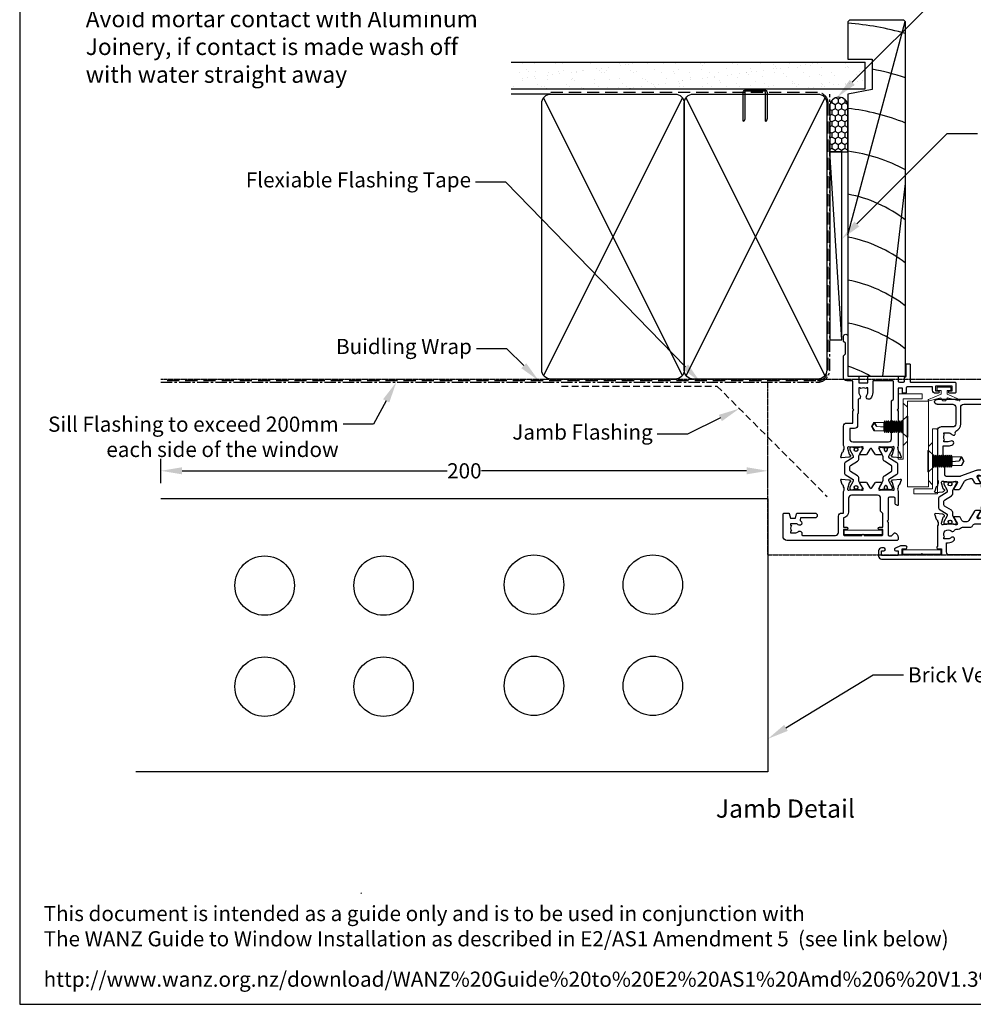
# Model space of a CAD drawing. Units: millimetres. Extents: x 0 to 5796, y -13 to 595.
# Drawn here: x 0 to 314, y 0 to 325 of the extents above; entities that cross this region are included whole.
import ezdxf
from ezdxf import colors
from ezdxf.entities.mleader import LeaderData, LeaderLine
from ezdxf.enums import TextEntityAlignment as Align
from ezdxf.math import Vec2, Vec3

# ---------------------------------------------------------------- set-up
doc = ezdxf.new("R2010")
doc.units = ezdxf.units.MM
doc.header["$MEASUREMENT"] = 0
for name, pattern in [('CENTER', [2, 1.25, -0.25, 0.25, -0.25]), ('DASHED', [0.75, 0.5, -0.25]), ('DASHED2', [0.375, 0.25, -0.125])]:
    doc.linetypes.add(name, pattern=pattern)
for name, color, linetype in [('OMEGA Defpoints', 7, 'Continuous'), ('OMEGA Framing', 2, 'Continuous'), ('OMEGA SECTION', 3, 'Continuous'), ('OMEGA Text', 7, 'Continuous'), ('OMEGA Text @ 1', 7, 'Continuous')]:
    doc.layers.add(name, color=color, linetype=linetype)
doc.layers.add('OMEGA Hardware', color=4, linetype='Continuous', lineweight=20)
doc.styles.add('Arial-Bold', font='arialbd.ttf')
doc.styles.add('arialobs', font='ARIALUNI.TTF', dxfattribs={"height": 5})
doc.dimstyles.new('Installation Ange', dxfattribs={"dimtxt": 6, "dimasz": 7, "dimexe": 4, "dimexo": 5, "dimgap": 0.09, "dimtad": 0, "dimdec": 0, "dimzin": 0, "dimdsep": 46, "dimtxsty": 'arialobs', "dimcen": 0.09, "dimclrd": 7, "dimclrt": 7, "dimadec": 0, "dimazin": 0, "dimtfac": 1, "dimtdec": 0, "dimtofl": 0, "dimtmove": 0, "dimatfit": 3, "dimfxl": 0, "dimtolj": 1, "dimtzin": 0, "dimarcsym": 0})

# ---------------------------------------------------------------- blocks, each defined once
blk = doc.blocks.new('A$C738818A3')
at = {"color": 4}
for p, q in [((-45.8, 46.4), (45.8, 0.6)), ((45.8, 46.4), (-45.8, 0.6))]:
    blk.add_line(p, q, dxfattribs=at)
blk.add_lwpolyline([(44, 47, -0.414214), (47, 44), (47, 3, -0.414214), (44, 0), (-44, 0, -0.414214), (-47, 3), (-47, 44, -0.414214), (-44, 47)], format="xyb", close=True)
blk = doc.blocks.new('50315A')
for p, q in [((20.19, 36.45), (20.19, 38.1)), ((20.59, 38.5), (29.29, 38.5)), ((22.49, 37.3), (20.99, 37.3)), ((20.99, 37.3), (20.99, 36.45)), ((22.49, 31.8), (22.49, 37.3)), ((23.79, 36.6), (23.79, 31.9)), ((25.19, 37), (24.19, 37)), ((25.19, 35.9), (25.19, 37)), ((28.19, 37), (26.19, 37)), ((26.19, 37), (26.19, 35.9)), ((28.19, 31), (28.19, 37)), ((29.69, 38.1), (29.69, -0.2)), ((20.19, 31.6), (20.19, 32.65)), ((20.99, 32.65), (20.99, 31.8)), ((20.99, 31.8), (22.49, 31.8)), ((22.49, 30.6), (21.19, 30.6)), ((28.19, 24.5), (28.19, 30)), ((18.19, 19.5), (22.28, 23.59)), ((23.27, 24), (25.19, 24)), ((25.19, 24), (25.19, 25.1)), ((26.19, 25.1), (26.19, 24)), ((26.19, 24), (27.69, 24)), ((1.2, 17.81), (0.99, 20.17)), ((1.39, 20.48), (2.8, 19.97)), ((3.29, 19.5), (3.54, 19.5)), ((5.04, 19.5), (9.89, 19.5)), ((9.89, 19.5), (10.29, 19.1)), ((10.29, 19.1), (10.69, 19.5)), ((10.69, 19.5), (18.19, 19.5)), ((1.65, 17.26), (1.29, 17.62)), ((2.03, 17.52), (1.98, 17.35)), ((4.16, 18.19), (2.17, 17.66)), ((4.39, 18.2), (4.24, 18.2)), ((4.49, 14.17), (4.49, 17.15)), ((1.99, 12.44), (1.99, 13.96)), ((2.29, 14.13), (4.09, 13.06)), ((3.46, 11.33), (2.19, 12.1)), ((3.1, 9.41), (3.63, 10.85)), ((0, 5.54), (0, 7.06)), ((0.19, 7.4), (2.68, 8.89)), ((2.09, 6.44), (0.3, 5.37)), ((2.5, 2.35), (2.5, 5.33)), ((20.59, 5), (20.59, 1)), ((27.09, 6), (21.59, 6)), ((28.09, -0.2), (28.09, 5)), ((-1, -0.67), (-0.79, 1.69)), ((-0.71, 1.88), (-0.34, 2.24)), ((-0.01, 2.15), (0.04, 1.98)), ((0.18, 1.84), (2.17, 1.31)), ((1.55, 0), (1.3, 0)), ((2.25, 1.3), (2.4, 1.3)), ((8.59, 0), (3.05, 0)), ((9.19, 0.6), (8.59, 0)), ((9.79, 0), (9.19, 0.6)), ((0.81, -0.47), (-0.6, -0.98)), ((19.59, 0), (9.79, 0))]:
    blk.add_line(p, q)
blk.add_lwpolyline([(18.05, 2.27), (18.24, 2), (18.69, 2), (18.69, 3.5, 0.23272), (18.1, 4.69, -0.847795), (18.71, 5.82, 0.390043), (19.2, 6.04, -0.298445), (21.59, 7.6), (27.09, 7.6, 0.414214), (28.09, 8.6), (28.09, 15.6), (27.29, 16.4), (27.29, 21.4, 0.414212), (26.29, 22.4), (23.35, 22.4), (19.26, 18.31, -0.198912), (18.27, 17.9), (6.7, 17.9, 0.414214), (6.3, 17.5), (6.3, 13.18, -0.087489), (6.22, 12.7), (4.32, 7.5, 0.087489), (4.3, 7.36), (4.3, 2.8, 0.414214), (4.7, 2.4), (10.79, 2.4), (11.39, 1.8), (14.39, 1.8), (14.39, 3.5, -0.142333), (14.82, 5, -1), (15.92, 4.3, 0.142333), (15.69, 3.5), (15.69, 2), (16.14, 2), (16.33, 2.27, 0.315299)], format="xyb", close=True)
for centre, radius, start, end in [((20.59, 38.1), 0.4, 90, 180), ((20.59, 36.45), 0.4, 180, 0), ((24.19, 36.6), 0.4, 90, 180), ((25.69, 35.9), 0.5, 180, 0), ((29.29, 38.1), 0.4, 360, 90), ((20.59, 32.65), 0.4, 0, 180), ((21.19, 31.6), 1, 180, 270), ((22.49, 31.9), 1.3, 270, 0), ((28.19, 30.5), 0.5, 90, 270), ((23.27, 22.6), 1.4, 89.9997, 135), ((25.69, 25.1), 0.5, 0, 180), ((27.69, 24.5), 0.5, 270, 0), ((1.29, 20.2), 0.3, 70, 185), ((2.7, 19.69), 0.3, 10.9043, 70), ((3.29, 19.8), 0.3, 190.9043, 270), ((4.29, 20.8), 1.5, 240.0736, 299.9293), ((1.5, 17.83), 0.3, 185, 225), ((1.79, 17.4), 0.2, 225, 345), ((2.22, 17.46), 0.2, 105, 165), ((4.24, 17.9), 0.3, 90, 105), ((4.39, 17.9), 0.3, 330.0727, 90), ((5.69, 17.15), 1.2, 150.0727, 180), ((2.19, 13.96), 0.2, 59, 180), ((4.29, 13.4), 0.4, 239, 28.9551), ((5.69, 14.17), 1.2, 180, 208.9551), ((2.39, 12.44), 0.4, 180, 239), ((3.25, 10.99), 0.4, 340, 59), ((0.4, 7.06), 0.4, 121, 180), ((2.3, 6.1), 0.4, 331.0449, 121), ((2.16, 9.75), 1, 301, 340), ((0.2, 5.54), 0.2, 180, 301), ((3.7, 5.33), 1.2, 151.0449, 180), ((21.59, 5), 1, 90, 180), ((27.09, 5), 1, 360, 90), ((-0.49, 1.67), 0.3, 135, 175), ((-0.2, 2.1), 0.2, 15, 135), ((0.23, 2.04), 0.2, 195, 255), ((1.3, -0.3), 0.3, 90, 169.0957), ((2.3, -1.3), 1.5, 60.0731, 119.9264), ((2.25, 1.6), 0.3, 255, 270), ((2.4, 1.6), 0.3, 270, 29.9273), ((3.7, 2.35), 1.2, 180, 209.9273), ((19.59, 1), 1, 270, 0), ((-0.7, -0.7), 0.3, 175, 290), ((0.71, -0.19), 0.3, 290, 349.0957), ((28.89, -0.2), 0.8, 180, 0)]:
    blk.add_arc(centre, radius, start, end)
blk = doc.blocks.new('50314')
for points in [[(13.2, 19.03, -0.263725), (13.01, 19.26, 0.359508), (12.71, 19.5), (12.46, 19.5, 0.267263), (10.96, 19.5), (4.19, 19.5, -0.881053), (3.4, 19.6), (3.4, 20.8), (1.8, 20.8, 0.414214), (1.4, 20.4), (1.4, 14.7, -1), (1.4, 13.9), (1.4, 7.8), (3.4, 7.8), (3.4, 8.9, -1), (4.4, 8.9), (4.4, 7.27), (3.66, 5.55, -0.810216), (2.7, 5.74), (2.7, 6.5), (1.2, 6.5), (1.2, 1), (2.7, 1), (2.7, 1.74, -1), (3.7, 1.76), (3.7, 1, -0.414214), (2.7, 0), (1, 0, -0.414214), (0, 1), (0, 52.21, -0.267949), (0.65, 53.34), (8.73, 58), (10.1, 58, -0.414222), (10.5, 57.6), (10.5, 56.5), (11.51, 56.5, -0.364027), (12.01, 56.09), (12.2, 54.98), (12.2, 54.15, -0.493214), (11.95, 53.96), (11.57, 54.06, -0.339392), (11.2, 54.54), (11.2, 55.2), (9.7, 55.2), (9.7, 49.7), (11.2, 49.7), (11.2, 50.45, -1), (12.2, 50.45), (12.2, 49.7, -0.162278), (12, 49.1), (12, 39.4, 0.414214), (12.4, 39), (12.95, 39, 0.267261), (14.45, 39), (14.7, 39, 0.359508), (15, 39.24, -0.263725), (15.19, 39.47), (16.6, 39.98, -0.548619), (17, 39.67), (16.79, 37.31, -0.176327), (16.71, 37.12), (16.34, 36.76, -0.57735), (16.01, 36.85), (15.96, 37.02, 0.267949), (15.82, 37.16), (13.83, 37.69, 0.065543), (13.76, 37.7), (13.6, 37.7, 0.576928), (13.34, 37.25, -0.13133), (13.5, 36.65), (13.5, 33.67, -0.127017), (13.35, 33.09, 0.767016), (13.91, 32.56), (15.7, 33.63, -0.583183), (16, 33.46), (16, 31.94, -0.263278), (15.81, 31.6), (12.78, 29.78, 0.263278), (12.3, 28.92), (12.3, 28.38, 0.263278), (12.78, 27.52), (13.82, 26.9, -0.263278), (14.01, 26.56), (14.01, 25.04, -0.583183), (13.71, 24.87), (11.92, 25.94, 0.767016), (11.36, 25.41, -0.127017), (11.51, 24.83), (11.51, 21.85, -0.13133), (11.35, 21.25, 0.576928), (11.61, 20.8), (11.77, 20.8, 0.065543), (11.84, 20.81), (13.83, 21.34, 0.267949), (13.97, 21.48), (14.02, 21.65, -0.57735), (14.35, 21.74), (14.72, 21.38, -0.176327), (14.8, 21.19), (15.01, 18.83, -0.548619), (14.61, 18.52)], [(2.4, 22.4), (5.4, 22.4), (5.4, 23, -0.187157), (6.13, 24.89, -1), (7.09, 24.01, 0.187157), (6.7, 23), (6.7, 21.5), (7.15, 21.5), (7.34, 21.77, 0.895696), (9.31, 24.01, -0.465557), (9.44, 25, 0.256087), (9.9, 25.84), (9.9, 26.28, -0.201513), (10.2, 26.99, 0.201513), (10.5, 27.71), (10.5, 30.15, -0.261413), (10.98, 31.01), (11.22, 31.15, 0.261413), (11.7, 32.01), (11.7, 36.69, 0.258199), (11.23, 37.54, -0.258199), (10.2, 39.4), (10.2, 47.35, 0.353997), (9.41, 48.33, -0.353997), (8.3, 49.7), (8.3, 54.4, 0.57735), (6.8, 55.27), (4.4, 53.88), (4.4, 51.4, -1), (3.4, 51.4), (3.4, 53.31), (1.4, 52.15), (1.4, 46.5, -1), (1.4, 45.5), (1.4, 39.5), (3.4, 39.5), (3.4, 40.6, -1), (4.4, 40.6), (4.4, 39.3, -0.414214), (3.4, 38.3), (1.4, 38.3), (1.4, 23.4, 0.414214)]]:
    blk.add_lwpolyline(points, format="xyb", close=True)
blk = doc.blocks.new('217100')
blk.add_lwpolyline([(2.46, -11.43, -0.131653), (2.3, -10.83), (2.3, -10.79, -0.258618), (2.39, -10.62), (5.01, -8.98, 0.258618), (5.2, -8.64), (5.2, -5.36, 0.258618), (5.01, -5.02), (2.39, -3.38, -0.258618), (2.3, -3.21), (2.3, -3.17, -0.131653), (2.46, -2.57), (3.47, -0.81, 0.131653), (3.5, -0.71), (3.5, -0.4, 0.414214), (3.1, 0), (2.5, 0), (2.5, -0.1), (2.12, -0.1, 0.414214), (1.92, -0.3), (1.92, -0.41, 0.109552), (1.94, -0.5, -1.569923), (0.86, -0.5, 0.109553), (0.87, -0.41), (0.87, -0.3, 0.414214), (0.67, -0.1), (0.3, -0.1), (0.3, 0), (-0.3, 0, 0.414214), (-0.7, -0.4), (-0.7, -0.71, 0.131653), (-0.67, -0.81), (0.34, -2.57, -0.131653), (0.5, -3.17), (0.5, -3.77, 0.258618), (0.97, -4.61), (3.21, -6.01, -0.258618), (3.4, -6.35), (3.4, -7.65, -0.258618), (3.21, -7.99), (0.97, -9.39, 0.258618), (0.5, -10.23), (0.5, -10.83, -0.131652), (0.34, -11.43), (-0.67, -13.19, 0.131652), (-0.7, -13.29), (-0.7, -13.6, 0.414214), (-0.3, -14), (0.3, -14), (0.3, -13.9), (0.67, -13.9, 0.414214), (0.87, -13.7), (0.87, -13.59, 0.109553), (0.86, -13.5, -1.569923), (1.94, -13.5, 0.109552), (1.92, -13.59), (1.92, -13.7, 0.414214), (2.12, -13.9), (2.5, -13.9), (2.5, -14), (3.1, -14, 0.414214), (3.5, -13.6), (3.5, -13.29, 0.131653), (3.47, -13.19), (2.46, -11.43)], format="xyb")
at = {"color": 4}
for centre in [(1.4, -0.75), (1.4, -13.25)]:
    blk.add_circle(centre, 0.6, dxfattribs=at)
blk = doc.blocks.new('J401012')
for name, p in [('50314', (0, 0)), ('50315A', (23.01, 19.5))]:
    blk.add_blockref(name, p)
at = {"rotation": 90}
blk.add_blockref('217100', (13.5, 33.51), dxfattribs=at)
at = {"xscale": -1, "rotation": 90}
blk.add_blockref('217100', (11.51, 24.99), dxfattribs=at)
blk = doc.blocks.new('50352')
for points in [[(2.5, 2.35, 0.13133), (2.66, 1.75, -0.576928), (2.4, 1.3), (2.25, 1.3, -0.065543), (2.17, 1.31), (0.18, 1.84, -0.267949), (0.04, 1.98), (-0.01, 2.15, 0.57735), (-0.34, 2.24), (-0.71, 1.88, 0.176327), (-0.79, 1.69), (-1, -0.67, 0.548619), (-0.6, -0.98), (0.81, -0.47, 0.263725), (1.01, -0.24, -0.359508), (1.3, 0), (1.55, 0, -0.267261), (3.05, 0), (9.5, 0, 0.414214), (10.5, 1), (10.5, 3), (14.4, 3), (14.8, 3.4), (15.2, 3), (24.2, 3, -0.414214), (24.4, 2.8), (24.4, 1, 0.414214), (25.4, 0), (32.7, 0), (33.3, 0.6), (36.8, 0.6), (37.4, 0), (39.1, 0, 1), (39.1, 1.4), (26.2, 1.4, -0.414214), (26, 1.6), (26, 4.6, 0.414214), (25.6, 5), (23.9, 5, -0.414214), (23.7, 5.2), (23.7, 7.8, -0.414214), (23.9, 8), (25.6, 8, 0.414214), (26, 8.4), (26, 17.6, 0.414214), (25.6, 18), (24.4, 18, -0.414214), (24, 18.4), (24, 19.7, -0.414214), (24.4, 20.1), (25.5, 20.1), (26, 20.6), (29.8, 20.6, 0.414214), (30, 20.8), (30, 21.7, 0.414214), (29.8, 21.9), (24.2, 21.9, -0.414214), (24, 22.1), (24, 36.6, 0.414214), (23.6, 37), (20.7, 37, 0.414214), (20.3, 36.6), (20.3, 34.95, 1), (21.1, 34.95), (21.1, 35.8), (22.6, 35.8), (22.6, 30.3), (21.1, 30.3), (21.1, 31.15, 1), (20.3, 31.15), (20.3, 30.3, 0.414214), (21.3, 29.3), (22.4, 29.3), (22.4, 21, -0.414214), (22, 20.6), (20.5, 20.6, 0.414214), (20.3, 20.4), (20.3, 19.6, 0.414214), (20.5, 19.4), (22, 19.4), (22, 18), (15.2, 18), (14.8, 17.6), (14.4, 18), (3.05, 18, -0.267273), (1.55, 18), (1.3, 18, -0.359508), (1.01, 18.24, 0.263725), (0.81, 18.47), (-0.6, 18.98, 0.548619), (-1, 18.67), (-0.79, 16.31, 0.176327), (-0.71, 16.12), (-0.34, 15.76, 0.57735), (-0.01, 15.85), (0.04, 16.02, -0.267949), (0.18, 16.16), (2.17, 16.69, -0.065543), (2.25, 16.7), (2.4, 16.7, -0.576928), (2.66, 16.25, 0.13133), (2.5, 15.65), (2.5, 12.67, 0.127017), (2.65, 12.09, -0.767016), (2.09, 11.56), (0.3, 12.63, 0.583183), (0, 12.46), (0, 10.71, 0.263278), (0.19, 10.37), (1.9, 9.34, -0.565773), (1.9, 8.66), (0.19, 7.63, 0.263278), (0, 7.29), (0, 5.54, 0.583183), (0.3, 5.37), (2.09, 6.44, -0.767016), (2.65, 5.91, 0.127017), (2.5, 5.33)], [(13.65, 4.8), (13.45, 4.6), (9.7, 4.6, 0.414214), (8.7, 3.6), (8.7, 2.2, -0.414214), (8.5, 2), (5.3, 2, -0.414214), (4.3, 3), (4.3, 14.8, -0.414214), (5.3, 15.8), (17.8, 15.8), (18.4, 16.4), (24.2, 16.4, -0.414214), (24.4, 16.2), (24.4, 9.8, -0.414214), (24.2, 9.6), (20.6, 9.6, 0.174733), (18.62, 8.89, 1), (19.64, 7.65, -0.174733), (20.6, 8), (22.1, 8), (22.1, 7.55), (21.83, 7.36, -0.315299), (21.83, 5.64), (22.1, 5.45), (22.1, 5), (20.6, 5, -0.174733), (19.64, 5.34, 0.604149), (18.34, 4.8)]]:
    blk.add_lwpolyline(points, format="xyb", close=True)
blk = doc.blocks.new('50351')
for points in [[(11.51, 37.74), (11.67, 37.27, 0.32134), (12.05, 37), (13.8, 37, -0.414214), (14.2, 36.6), (14.2, 35.1, -0.414214), (13.8, 34.7), (6.7, 34.7), (6.3, 34.3), (5.9, 34.7), (1.9, 34.7, -0.414214), (1.5, 35.1), (1.5, 35.8), (2.39, 36.69, 0.26642), (2.44, 36.88, 0.341047), (0.99, 38), (0.4, 38, 0.414214), (0, 37.6), (0, 1.3, 0.414193), (1.3, 0), (8.6, 0, 0.414234), (9, 0.4), (9, 1.87, 0.339454), (8.85, 2.07), (7.32, 2.48), (7.32, 4.14), (8.7, 4.5, 0.339454), (9, 4.89), (9, 10.5, 1), (7.4, 10.5), (7.4, 5.81), (6.81, 5.65, -0.338775), (6.36, 5.84, 1.095036), (5.14, 4.97, -0.178707), (5.5, 4), (5.5, 2.5), (5.05, 2.5), (4.86, 2.77, -0.315299), (3.14, 2.77), (2.95, 2.5), (2.5, 2.5), (2.5, 4, -0.178707), (2.86, 4.97, 0.73405), (2.1, 6.19, -0.490941), (1.6, 6.57), (1.6, 17.3, -0.414214), (2.6, 18.3), (8, 18.3, 0.414214), (9, 19.3), (9, 20), (16.15, 20, -0.267261), (17.65, 20), (17.9, 20, -0.359508), (18.19, 19.76, 0.263725), (18.39, 19.53), (19.8, 19.02, 0.548619), (20.2, 19.33), (19.99, 21.69, 0.176327), (19.91, 21.88), (19.54, 22.24, 0.57735), (19.21, 22.15), (19.16, 21.98, -0.267949), (19.02, 21.84), (17.03, 21.31, -0.065543), (16.95, 21.3), (16.8, 21.3, -0.576928), (16.54, 21.75, 0.13133), (16.7, 22.35), (16.7, 25.33, 0.127017), (16.55, 25.91, -0.767016), (17.11, 26.44), (18.9, 25.37, 0.583183), (19.2, 25.54), (19.2, 27.29, 0.263278), (19.01, 27.63), (17.3, 28.66, -0.565773), (17.3, 29.34), (19.01, 30.37, 0.263278), (19.2, 30.71), (19.2, 32.46, 0.583183), (18.9, 32.63), (17.11, 31.56, -0.767016), (16.55, 32.09, 0.127017), (16.7, 32.67), (16.7, 35.65, 0.13133), (16.54, 36.25, -0.576928), (16.8, 36.7), (16.95, 36.7, -0.065543), (17.03, 36.69), (19.02, 36.16, -0.267949), (19.16, 36.02), (19.21, 35.85, 0.57735), (19.54, 35.76), (19.91, 36.12, 0.176327), (19.99, 36.31), (20.2, 38.67, 0.548619), (19.8, 38.98), (18.39, 38.47, 0.263725), (18.19, 38.24, -0.359508), (17.9, 38), (17.7, 38, 0.123106), (17.61, 37.98, -0.258613), (16.15, 38), (11.7, 38, 0.513615)], [(9.4, 21.6, 0.370776), (7.42, 19.9), (4.4, 19.9), (4.4, 21, 1), (3.6, 21), (3.6, 19.9), (2, 19.9, -0.414214), (1.6, 20.3), (1.6, 26, 1), (1.6, 26.8), (1.6, 32.5, -0.414214), (2, 32.9), (3.6, 32.9), (3.6, 31.8, 1), (4.4, 31.8), (4.4, 32.9), (8.9, 32.9), (9.6, 32.2), (13.9, 32.2, -0.414214), (14.9, 31.2), (14.9, 22.6, -0.414214), (13.9, 21.6)]]:
    blk.add_lwpolyline(points, format="xyb", close=True)
blk = doc.blocks.new('J401000')
for name, p in [('50352', (28.2, 20)), ('50351', (0, 0))]:
    blk.add_blockref(name, p)
at = {"rotation": 90}
blk.add_blockref('217100', (16.7, 32.51), dxfattribs=at)
at = {"xscale": -1, "rotation": 90}
blk.add_blockref('217100', (16.7, 25.49), dxfattribs=at)
blk = doc.blocks.new('P1560-end profile')
for p, q in [((3.05, 30.6), (-4.85, 30.6)), ((-4.85, 30.6), (-4.85, 28.95)), ((3.05, 30.6), (3.05, 9.1)), ((-6.9, 28.2), (0, 28.2)), ((-6.9, 0), (-6.9, 28.2)), ((1.4, 28.95), (-4.85, 28.95)), ((0, 28.2), (0, 0)), ((0, 26.2), (1.4, 27.6)), ((0, 26.2), (0, 15)), ((1.4, 28.95), (1.4, 9.1)), ((-9.95, 19.1), (-9.95, -2.4)), ((-8.3, 19.1), (-9.95, 19.1)), ((-8.3, 19.1), (-8.3, -0.75)), ((-6.9, 13.2), (-8.3, 14.6)), ((-6.9, 13.2), (-6.9, 2)), ((1.4, 13.6), (0, 15)), ((3.05, 9.1), (1.4, 9.1)), ((-8.3, 0.6), (-6.9, 2)), ((0, 0), (-6.9, 0)), ((-2.05, -2.4), (-9.95, -2.4)), ((-2.05, -0.75), (-8.3, -0.75)), ((-2.05, -0.75), (-2.05, -2.4))]:
    blk.add_line(p, q)
blk = doc.blocks.new('M4x12tek')
for p, q in [((0, 3.5), (0, -3.5)), ((0.2, 3.5), (0, 3.5)), ((0.2, 3.5), (1.8, 2)), ((0.2, 3.5), (0.2, -3.5)), ((1.8, 2), (1.8, -2)), ((1.8, 2), (2, 2)), ((2, 2), (2.31, 1.4)), ((2, 2), (2, 1.85)), ((2, 1.85), (2, 1.41)), ((2, 1.41), (2.31, 0.99)), ((2, 1.41), (2, 0.77)), ((2, 0.77), (2, 0)), ((2.31, 0.54), (2, 0.77)), ((2, 0), (2, -0.77)), ((2.62, 2), (2.31, 1.4)), ((2.62, 1.41), (2.31, 0.99)), ((2.31, 1.4), (2.31, 1.29)), ((2.31, 1.29), (2.31, 0.99)), ((2.31, 0.99), (2.31, 0.54)), ((2.62, 0.77), (2.31, 0.54)), ((2.31, 0.54), (2.31, 0)), ((2.31, 0), (2.31, -0.54)), ((2.62, 2), (2.94, 1.4)), ((2.62, 2), (2.62, 1.85)), ((2.62, 1.85), (2.62, 1.41)), ((2.62, 1.41), (2.94, 0.99)), ((2.62, 1.41), (2.62, 0.77)), ((2.94, 0.54), (2.62, 0.77)), ((2.62, 0.77), (2.62, 0)), ((2.62, 0), (2.62, -0.77)), ((3.25, 2), (2.94, 1.4)), ((3.25, 1.41), (2.94, 0.99)), ((2.94, 1.4), (2.94, 1.29)), ((2.94, 1.29), (2.94, 0.99)), ((2.94, 0.99), (2.94, 0.54)), ((3.25, 0.77), (2.94, 0.54)), ((2.94, 0.54), (2.94, 0)), ((2.94, 0), (2.94, -0.54)), ((3.25, 2), (3.56, 1.4)), ((3.25, 2), (3.25, 1.85)), ((3.25, 1.85), (3.25, 1.41)), ((3.25, 1.41), (3.56, 0.99)), ((3.25, 1.41), (3.25, 0.77)), ((3.56, 0.54), (3.25, 0.77)), ((3.25, 0.77), (3.25, 0)), ((3.25, 0), (3.25, -0.77)), ((3.88, 2), (3.56, 1.4)), ((3.88, 1.41), (3.56, 0.99)), ((3.56, 1.4), (3.56, 1.29)), ((3.56, 1.29), (3.56, 0.99)), ((3.56, 0.99), (3.56, 0.54)), ((3.88, 0.77), (3.56, 0.54)), ((3.56, 0.54), (3.56, 0)), ((3.56, 0), (3.56, -0.54)), ((3.88, 2), (4.19, 1.4)), ((3.88, 2), (3.88, 1.85)), ((3.88, 1.85), (3.88, 1.41)), ((3.88, 1.41), (4.19, 0.99)), ((3.88, 1.41), (3.88, 0.77)), ((3.88, 0.77), (3.88, 0)), ((4.19, 0.54), (3.88, 0.77)), ((3.88, 0), (3.88, -0.77)), ((4.5, 2), (4.19, 1.4)), ((4.5, 1.41), (4.19, 0.99)), ((4.19, 1.4), (4.19, 1.29)), ((4.19, 1.29), (4.19, 0.99)), ((4.19, 0.99), (4.19, 0.54)), ((4.5, 0.77), (4.19, 0.54)), ((4.19, 0.54), (4.19, 0)), ((4.19, 0), (4.19, -0.54)), ((4.5, 2), (4.81, 1.4)), ((4.5, 2), (4.5, 1.85)), ((4.5, 1.85), (4.5, 1.41)), ((4.5, 1.41), (4.81, 0.99)), ((4.5, 1.41), (4.5, 0.77)), ((4.5, 0.77), (4.5, 0)), ((4.81, 0.54), (4.5, 0.77)), ((4.5, 0), (4.5, -0.77)), ((5.12, 2), (4.81, 1.4)), ((5.12, 1.41), (4.81, 0.99)), ((4.81, 1.4), (4.81, 1.29)), ((4.81, 1.29), (4.81, 0.99)), ((4.81, 0.99), (4.81, 0.54)), ((5.12, 0.77), (4.81, 0.54)), ((4.81, 0.54), (4.81, 0)), ((4.81, 0), (4.81, -0.54)), ((5.12, 2), (5.44, 1.4)), ((5.12, 2), (5.12, 1.85)), ((5.12, 1.85), (5.12, 1.41)), ((5.12, 1.41), (5.44, 0.99)), ((5.12, 1.41), (5.12, 0.77)), ((5.44, 0.54), (5.12, 0.77)), ((5.12, 0.77), (5.12, 0)), ((5.12, 0), (5.12, -0.77)), ((5.75, 2), (5.44, 1.4)), ((5.75, 1.41), (5.44, 0.99)), ((5.44, 1.4), (5.44, 1.29)), ((5.44, 1.29), (5.44, 0.99)), ((5.44, 0.99), (5.44, 0.54)), ((5.75, 0.77), (5.44, 0.54)), ((5.44, 0.54), (5.44, 0)), ((5.44, 0), (5.44, -0.54)), ((5.75, 2), (6.06, 1.4)), ((5.75, 2), (5.75, 1.85)), ((5.75, 1.85), (5.75, 1.41)), ((5.75, 1.41), (6.06, 0.99)), ((5.75, 1.41), (5.75, 0.77)), ((5.75, 0.77), (5.75, 0)), ((6.06, 0.54), (5.75, 0.77)), ((5.75, 0), (5.75, -0.77)), ((6.38, 2), (6.06, 1.4)), ((6.38, 1.41), (6.06, 0.99)), ((6.06, 1.4), (6.06, 1.29)), ((6.06, 1.29), (6.06, 0.99)), ((6.06, 0.99), (6.06, 0.54)), ((6.38, 0.77), (6.06, 0.54)), ((6.06, 0.54), (6.06, 0)), ((6.06, 0), (6.06, -0.54)), ((6.38, 2), (6.69, 1.4)), ((6.38, 2), (6.38, 1.85)), ((6.38, 1.85), (6.38, 1.41)), ((6.38, 1.41), (6.69, 0.99)), ((6.38, 1.41), (6.38, 0.77)), ((6.38, 0.77), (6.38, 0)), ((6.69, 0.54), (6.38, 0.77)), ((6.38, 0), (6.38, -0.77)), ((7, 2), (6.69, 1.4)), ((7, 1.41), (6.69, 0.99)), ((6.69, 1.4), (6.69, 1.29)), ((6.69, 1.29), (6.69, 0.99)), ((6.69, 0.99), (6.69, 0.54)), ((7, 0.77), (6.69, 0.54)), ((6.69, 0.54), (6.69, 0)), ((6.69, 0), (6.69, -0.54)), ((7, 2), (7, 1.85)), ((7, 2), (7.31, 1.4)), ((7, 1.85), (7, 1.41)), ((7, 1.41), (7, 0.77)), ((7, 1.41), (7.31, 0.99)), ((7, 0.77), (7, 0)), ((7.31, 0.54), (7, 0.77)), ((7, 0), (7, -0.77)), ((7.62, 2), (7.31, 1.4)), ((7.62, 1.41), (7.31, 0.99)), ((7.31, 1.4), (7.31, 1.29)), ((7.31, 1.29), (7.31, 0.99)), ((7.31, 0.99), (7.31, 0.54)), ((7.62, 0.77), (7.31, 0.54)), ((7.31, 0.54), (7.31, 0)), ((7.31, 0), (7.31, -0.54)), ((7.62, 2), (7.94, 1.4)), ((7.62, 2), (7.62, 1.85)), ((7.62, 1.85), (7.62, 1.41)), ((7.62, 1.41), (7.94, 0.99)), ((7.62, 1.41), (7.62, 0.77)), ((7.62, 0.77), (7.62, 0)), ((7.94, 0.54), (7.62, 0.77)), ((7.62, 0), (7.62, -0.77)), ((7.94, 1.4), (7.94, 1.29)), ((7.94, 1.4), (11.19, 1.4)), ((7.94, 1.29), (7.94, 0.99)), ((7.94, 0.99), (7.94, 0.54)), ((7.94, 0.54), (7.94, 0)), ((10.21, 0.1), (7.94, -0.1)), ((7.94, 0), (7.94, -0.54)), ((10.22, 0), (7.95, -0.2)), ((10.15, -0.01), (10.96, 1.4)), ((10.38, 0), (11.19, 1.4)), ((11.77, 0), (10.96, -1.4)), ((11.77, 0), (11.08, 1.2)), ((12, 0), (11.19, 1.4)), ((12, 0), (11.19, -1.4)), ((0.2, -3.5), (1.8, -2)), ((1.8, -2), (2, -2)), ((2.31, -0.54), (2, -0.77)), ((2, -0.77), (2, -1.41)), ((2.31, -0.99), (2, -1.41)), ((2.31, -1.4), (2, -2)), ((2, -1.41), (2, -1.85)), ((2, -1.85), (2, -2)), ((2.31, -0.54), (2.31, -0.99)), ((2.62, -0.77), (2.31, -0.54)), ((2.31, -0.99), (2.31, -1.29)), ((2.31, -0.99), (2.62, -1.41)), ((2.31, -1.29), (2.31, -1.4)), ((2.31, -1.4), (2.62, -2)), ((2.94, -0.54), (2.62, -0.77)), ((2.62, -0.77), (2.62, -1.41)), ((2.94, -0.99), (2.62, -1.41)), ((2.94, -1.4), (2.62, -2)), ((2.62, -1.41), (2.62, -1.85)), ((2.62, -1.85), (2.62, -2)), ((2.94, -0.54), (2.94, -0.99)), ((3.25, -0.77), (2.94, -0.54)), ((2.94, -0.99), (2.94, -1.29)), ((2.94, -0.99), (3.25, -1.41)), ((2.94, -1.29), (2.94, -1.4)), ((2.94, -1.4), (3.25, -2)), ((3.56, -0.54), (3.25, -0.77)), ((3.25, -0.77), (3.25, -1.41)), ((3.56, -0.99), (3.25, -1.41)), ((3.56, -1.4), (3.25, -2)), ((3.25, -1.41), (3.25, -1.85)), ((3.25, -1.85), (3.25, -2)), ((3.56, -0.54), (3.56, -0.99)), ((3.88, -0.77), (3.56, -0.54)), ((3.56, -0.99), (3.56, -1.29)), ((3.56, -0.99), (3.88, -1.41)), ((3.56, -1.29), (3.56, -1.4)), ((3.56, -1.4), (3.88, -2)), ((4.19, -0.54), (3.88, -0.77)), ((3.88, -0.77), (3.88, -1.41)), ((4.19, -0.99), (3.88, -1.41)), ((4.19, -1.4), (3.88, -2)), ((3.88, -1.41), (3.88, -1.85)), ((3.88, -1.85), (3.88, -2)), ((4.19, -0.54), (4.19, -0.99)), ((4.5, -0.77), (4.19, -0.54)), ((4.19, -0.99), (4.19, -1.29)), ((4.19, -0.99), (4.5, -1.41)), ((4.19, -1.29), (4.19, -1.4)), ((4.19, -1.4), (4.5, -2)), ((4.81, -0.54), (4.5, -0.77)), ((4.5, -0.77), (4.5, -1.41)), ((4.81, -0.99), (4.5, -1.41)), ((4.81, -1.4), (4.5, -2)), ((4.5, -1.41), (4.5, -1.85)), ((4.5, -1.85), (4.5, -2)), ((4.81, -0.54), (4.81, -0.99)), ((5.12, -0.77), (4.81, -0.54)), ((4.81, -0.99), (4.81, -1.29)), ((4.81, -0.99), (5.12, -1.41)), ((4.81, -1.29), (4.81, -1.4)), ((4.81, -1.4), (5.12, -2)), ((5.44, -0.54), (5.12, -0.77)), ((5.12, -0.77), (5.12, -1.41)), ((5.44, -0.99), (5.12, -1.41)), ((5.44, -1.4), (5.12, -2)), ((5.12, -1.41), (5.12, -1.85)), ((5.12, -1.85), (5.12, -2)), ((5.44, -0.54), (5.44, -0.99)), ((5.75, -0.77), (5.44, -0.54)), ((5.44, -0.99), (5.44, -1.29)), ((5.44, -0.99), (5.75, -1.41)), ((5.44, -1.29), (5.44, -1.4)), ((5.44, -1.4), (5.75, -2)), ((6.06, -0.54), (5.75, -0.77)), ((5.75, -0.77), (5.75, -1.41)), ((6.06, -0.99), (5.75, -1.41)), ((6.06, -1.4), (5.75, -2)), ((5.75, -1.41), (5.75, -1.85)), ((5.75, -1.85), (5.75, -2)), ((6.06, -0.54), (6.06, -0.99)), ((6.38, -0.77), (6.06, -0.54)), ((6.06, -0.99), (6.06, -1.29)), ((6.06, -0.99), (6.38, -1.41)), ((6.06, -1.29), (6.06, -1.4)), ((6.06, -1.4), (6.38, -2)), ((6.69, -0.54), (6.38, -0.77)), ((6.38, -0.77), (6.38, -1.41)), ((6.69, -0.99), (6.38, -1.41)), ((6.69, -1.4), (6.38, -2)), ((6.38, -1.41), (6.38, -1.85)), ((6.38, -1.85), (6.38, -2)), ((7, -0.77), (6.69, -0.54)), ((6.69, -0.54), (6.69, -0.99)), ((6.69, -0.99), (7, -1.41)), ((6.69, -0.99), (6.69, -1.29)), ((6.69, -1.29), (6.69, -1.4)), ((6.69, -1.4), (7, -2)), ((7.31, -0.54), (7, -0.77)), ((7, -0.77), (7, -1.41)), ((7.31, -0.99), (7, -1.41)), ((7.31, -1.4), (7, -2)), ((7, -1.41), (7, -1.85)), ((7, -1.85), (7, -2)), ((7.62, -0.77), (7.31, -0.54)), ((7.31, -0.54), (7.31, -0.99)), ((7.31, -0.99), (7.62, -1.41)), ((7.31, -0.99), (7.31, -1.29)), ((7.31, -1.29), (7.31, -1.4)), ((7.31, -1.4), (7.62, -2)), ((7.94, -0.54), (7.62, -0.77)), ((7.62, -0.77), (7.62, -1.41)), ((7.94, -0.99), (7.62, -1.41)), ((7.94, -1.4), (7.62, -2)), ((7.62, -1.41), (7.62, -1.85)), ((7.62, -1.85), (7.62, -2)), ((7.94, -0.54), (7.94, -0.99)), ((7.94, -0.99), (7.94, -1.29)), ((7.94, -1.29), (7.94, -1.4)), ((7.94, -1.4), (11.19, -1.4)), ((0.2, -3.5), (0, -3.5))]:
    blk.add_line(p, q)
blk = doc.blocks.new('stay')
at = {"xscale": -1, "rotation": 270}
for name, p in [('M4x12tek', (5.7, 3.3)), ('P1560-end profile', (-14.1, 3.45))]:
    blk.add_blockref(name, p, dxfattribs=at)
at = {"rotation": 270}
blk.add_blockref('M4x12tek', (-5.7, -3.3), dxfattribs=at)
blk = doc.blocks.new('*D110')
at = {"layer": 'Defpoints', "color": 0, "linetype": 'Continuous'}
for p in [(46.54, 175.96), (46.54, 166.9), (246.73, 166.73)]:
    blk.add_point(p, dxfattribs=at)
at = {"layer": 'OMEGA Text', "color": 0, "linetype": 'Continuous', "lineweight": -2}
for p, q in [((46.54, 171.9), (46.54, 179.96)), ((246.73, 171.73), (246.73, 179.96))]:
    blk.add_line(p, q, dxfattribs=at)
at = {"layer": 'OMEGA Text', "color": 7, "linetype": 'Continuous', "lineweight": -2}
for p, q in [((53.54, 175.96), (140.98, 175.96)), ((239.73, 175.96), (152.29, 175.96))]:
    blk.add_line(p, q, dxfattribs=at)
at = {"layer": 'OMEGA Text', "color": 7, "linetype": 'Continuous'}
for points in [[(53.54, 177.13), (53.54, 174.8), (46.54, 175.96)], [(239.73, 177.13), (239.73, 174.8), (246.73, 175.96)]]:
    blk.add_solid(points, dxfattribs=at)
at = {"layer": 'OMEGA Text', "color": 7, "linetype": 'Continuous', "insert": (146.64, 175.96), "char_height": 5, "attachment_point": 5, "style": 'arialobs'}
blk.add_mtext('\\A1;200', dxfattribs=at)
blk = doc.blocks.new('C9981039')
for p, q in [((-0.71, 6.25), (-0.71, -6.25)), ((-0.71, 6.25), (0.71, 6.25)), ((0.71, 6.25), (0.71, -6.25)), ((-0.71, -6.25), (0.71, -6.25))]:
    blk.add_line(p, q)
blk = doc.blocks.new('9010100')
at = {"color": 252}
blk.add_lwpolyline([(1, -1), (2.29, -1), (4.02, -5.11, 0.929342), (4.49, -4.95), (3.5, -1.08), (4.5, -0.5), (4.5, 0.5), (3.47, 1.09), (4.46, 4.94, 0.929342), (3.99, 5.1), (2.27, 1), (1, 1), (1, 2.25), (0, 2.25), (0, -2.25), (1, -2.25)], format="xyb", close=True, dxfattribs=at)

msp = doc.modelspace()

# ---------------------------------------------------------------- hatches: boundary and pattern name
at = {"layer": 'OMEGA Framing', "linetype": 'Continuous'}
h = msp.add_hatch(dxfattribs=at)
h.set_pattern_fill('AR-SAND', color=8, scale=3, style=0)
h.set_pattern_definition([(37.5, (1424.7383, 3267.3747), (-0.18898, 5.780471), [0, -4.56, 0, -5.1, 0, -4.875]), (7.5, (1424.738, 3267.375), (5.30933, 8.466438), [0, -2.46, 0, -4.11, 0, -1.575]), (327.5, (1421.0483, 3267.3747), (9.3424256, 0.016977), [0, -1.5, 0, -5.4, 0, -7.05]), (317.5, (1421.048, 3267.375), (9.01838, 2.633027), [0, -0.75, 0, -3.54, 0, -4.05])])
h.paths.add_polyline_path([(162.48, 310.76), (162.48, 301.93), (278.78, 301.93), (278.78, 310.76)])
at = {"layer": 'OMEGA Framing', "ltscale": 3}
h = msp.add_hatch(dxfattribs=at)
h.set_pattern_fill('HONEY', color=4, scale=10, angle=90, style=0)
h.set_pattern_definition([(270, (-1187.1246, 3538.5349), (-1.08253175, -1.875), [1.25, -2.5]), (150, (-1187.1246, 3538.5349), (-1.08253176, 1.875), [1.25, -2.5]), (210, (-1187.1246, 3538.5349), (-2.1650635, -4e-09), [-2.5, 1.25])])
edge = h.paths.add_edge_path()
edge.add_line((273.13, 281.2), (273.13, 296.2))
edge.add_arc((270.13, 296.2), 3, 0, 180)
edge.add_line((267.13, 296.2), (267.13, 281.2))
edge.add_line((267.13, 281.2), (273.13, 281.2))

# ---------------------------------------------------------------- linework, layer by layer
at = {"layer": 'OMEGA Defpoints', "linetype": 'Continuous'}
msp.add_lwpolyline([(0, 0), (841, 0), (841, 594), (0, 594)], close=True, dxfattribs=at)
at = {"layer": 'OMEGA Framing', "color": 8}
for p, q in [((273.13, 253.79), (292, 324.21)), ((284.7, 207.23), (292.13, 270.69))]:
    msp.add_line(p, q, dxfattribs=at)
at = {"layer": 'OMEGA Framing'}
for p, q in [((162.13, 310.76), (278.78, 310.76)), ((278.78, 301.93), (278.78, 310.76)), ((162.13, 301.93), (278.78, 301.93)), ((175.04, 300.2), (162.13, 300.2))]:
    msp.add_line(p, q, dxfattribs=at)
at = {"layer": 'OMEGA Framing', "color": 4}
msp.add_line((271.13, 219.2), (267.13, 281.2), dxfattribs=at)
at = {"layer": 'OMEGA Framing', "color": 3, "linetype": 'DASHED', "ltscale": 0.2}
for p, q in [((46.58, 206.21), (420.96, 206.21)), ((246.71, 148.37), (246.75, 206.21)), ((246.71, 148.21), (420.96, 148.37))]:
    msp.add_line(p, q, dxfattribs=at)
at = {"layer": 'OMEGA Framing', "color": 240, "linetype": 'DASHED2', "ltscale": 9}
for p, q in [((178.68, 203.93), (229.94, 203.93)), ((229.94, 203.93), (266.31, 167.46))]:
    msp.add_line(p, q, dxfattribs=at)
at = {"layer": 'OMEGA Framing', "color": 1, "linetype": 'Continuous'}
for p, q in [((246.73, 166.73), (46.54, 166.74)), ((246.73, 166.73), (246.73, 76.73)), ((246.73, 76.73), (38.3, 76.73))]:
    msp.add_line(p, q, dxfattribs=at)
at = {"layer": 'OMEGA Framing', "color": 2}
msp.add_lwpolyline([(273.13, 324.08), (273.13, 311.78), (281.13, 311.78), (281.13, 301.78), (273.13, 300.18), (273.13, 207.23), (292.13, 207.23), (292.13, 324.08), (291.63, 324.58), (273.63, 324.58)], close=True, dxfattribs=at)
at = {"layer": 'OMEGA Framing', "linetype": 'CENTER', "ltscale": 3}
msp.add_lwpolyline([(46.54, 205.2), (263.13, 205.2, 0.414214), (267.13, 209.2), (267.13, 300.2)], format="xyb", dxfattribs=at)
at = {"layer": 'OMEGA Framing', "color": 3, "linetype": 'DASHED', "ltscale": 8}
msp.add_lwpolyline([(48.61, 205.7), (263.13, 205.7, 0.414214), (266.63, 209.2), (266.63, 297.2, 0.414214), (263.13, 300.7), (175.04, 300.7), (175.04, 300.7), (175.04, 300.7)], format="xyb", dxfattribs=at)
at = {"layer": 'OMEGA Framing', "color": 4}
msp.add_lwpolyline([(245.46, 301.2), (239.61, 301.2, 0.414214), (239.11, 300.7), (239.11, 291.94), (238.86, 291.17, -0.414214), (238.61, 291.42), (238.61, 300.7, -0.414214), (239.61, 301.7), (245.46, 301.7, -0.414214), (246.46, 300.7), (246.46, 292.1, -0.07869), (246.41, 291.79), (246.21, 291.17, -0.414214), (245.96, 291.42), (245.96, 300.7, 0.414214)], format="xyb", close=True, dxfattribs=at)
at = {"layer": 'OMEGA Framing', "color": 4, "ltscale": 3}
msp.add_lwpolyline([(273.13, 281.2), (273.13, 296.2, 1), (267.13, 296.2), (267.13, 281.2)], format="xyb", close=True, dxfattribs=at)
at = {"layer": 'OMEGA Framing'}
msp.add_lwpolyline([(271.13, 219.2), (271.13, 281.2), (267.13, 281.2), (267.13, 219.2)], close=True, dxfattribs=at)
at = {"layer": 'OMEGA Framing', "color": 1, "linetype": 'Continuous'}
for centre in [(80.78, 138.11), (120, 138.11), (169.6, 138.4), (208.81, 138.4), (80.78, 104.78), (120, 104.78), (169.6, 105.06), (208.81, 105.06)]:
    msp.add_circle(centre, 9.8, dxfattribs=at)
at = {"layer": 'OMEGA Framing', "color": 8}
for centre, radius, start, end in [((265.13, 223.93), 100, 74.3357, 85.4114), ((265.13, 223.93), 86, 71.7024, 79.2778), ((265.13, 223.93), 72, 67.9757, 83.6206), ((265.13, 223.93), 58, 62.2563, 82.0719), ((265.13, 223.93), 44, 52.1471, 79.5243), ((265.13, 209.75), 44, 52.1471, 79.5243), ((265.13, 195.57), 44, 52.1471, 79.5243), ((265.13, 181.39), 44, 52.1471, 79.5243), ((256.51, 162.79), 50.51, 61.6337, 70.7879)]:
    msp.add_arc(centre, radius, start, end, dxfattribs=at)
at = {"layer": 'OMEGA Framing', "color": 22, "linetype": 'Continuous'}
msp.add_arc((112.68, 36.85), 0.2, 205, 294.3826, dxfattribs=at)

# ---------------------------------------------------------------- block references
at = {"layer": 'OMEGA Framing', "rotation": 270}
for p in [(172.16, 253.21), (219.16, 253.21)]:
    msp.add_blockref('A$C738818A3', p, dxfattribs=at)
at = {"layer": 'OMEGA Hardware', "xscale": -1, "rotation": 90}
msp.add_blockref('9010100', (304.85, 203.51), dxfattribs=at)
at = {"layer": 'OMEGA Hardware', "rotation": 90.00000000000001}
for name, p in [('stay', (296.23, 184.83)), ('C9981039', (278.16, 155.63)), ('C9981039', (297.53, 149.18))]:
    msp.add_blockref(name, p, dxfattribs=at)
at = {"layer": 'OMEGA SECTION', "xscale": -1, "rotation": 270}
for name, p in [('J401000', (251.73, 153.03)), ('J401012', (283.23, 146.83))]:
    msp.add_blockref(name, p, dxfattribs=at)

# ---------------------------------------------------------------- texts
at = {"layer": 'OMEGA Text', "ltscale": 10, "style": 'Arial-Bold'}
msp.add_text('Jamb Detail', height=6, dxfattribs=at).set_placement((252.51, 63.78), align=Align.MIDDLE)
at = {"layer": 'OMEGA Text', "linetype": 'Continuous', "insert": (7.89, 32.45), "char_height": 5, "width": 2167.2355, "attachment_point": 1, "style": 'arialobs'}
msp.add_mtext('{\\fCalibri|b0|i0|c0|p34;\\C0;This document is intended as a guide only and is to be used in conjunction with\\PThe WANZ Guide to Window Installation as described in E2/AS1 Amendment 5  (see link below)\\H1.3987x; }', dxfattribs=at)
at = {"layer": 'OMEGA Text', "color": 150, "linetype": 'Continuous', "insert": (7.89, 10.78), "char_height": 5, "width": 2167.2355, "attachment_point": 1, "style": 'arialobs'}
msp.add_mtext('{\\C160;http://www.wanz.org.nz/download/WANZ%20Guide%20to%20E2%20AS1%20Amd%206%20V1.3%20Dec%202014.pdf}', dxfattribs=at)
at = {"layer": 'OMEGA Text @ 1', "linetype": 'Continuous', "insert": (21.78, 337.78), "char_height": 6, "attachment_point": 1, "style": 'arialobs'}
msp.add_mtext_dynamic_manual_height_columns('Note:\\P{\\H0.91667x;Avoid mortar contact with Aluminum Joinery, if contact is made wash off with water straight away}', width=134.4343, gutter_width=30, heights=[0], dxfattribs=at)

# ---------------------------------------------------------------- dimensions: what is measured, and where the dimension line sits
at = {"layer": 'OMEGA Text', "linetype": 'Continuous'}
dim = msp.add_linear_dim(base=(46.54, 175.96), p1=(246.73, 166.73), p2=(46.54, 166.9), dimstyle='Installation Ange', override={"dimscale": 1, "dimtix": 0, "dimtofl": 0, "dimtmove": 0, "dimatfit": 3}, dxfattribs=at)
dim.commit()
dim.dimension.update_dxf_attribs({"geometry": '*D110', "text_midpoint": (146.64, 175.96)})

# ---------------------------------------------------------------- leaders
ml = msp.add_multileader_mtext('Standard', dxfattribs=at)
ml.set_content("Continuous Water resistant \\P'Air Seal' to perimeter if Trim Cavity", color=256, style='arialobs')
ml.set_leader_properties(color=7)
ml.build(insert=Vec2(0, 0))
ml.multileader.update_dxf_attribs({"dogleg_length": 10, "arrow_head_size": 7})
ctx = ml.context
ctx.base_point, ctx.char_height, ctx.arrow_head_size, ctx.landing_gap_size, ctx.plane_origin = Vec3(320.39, 339.93), 5, 7, 1.5, Vec3(269.62, 299.16)
notes = []
notes.append((ctx, [(0, (1, 1, 0), (310.39, 339.93), (1, 0), 10, [(0, [(269.62, 299.16)], 0, [])])]))
ctx.mtext.insert, ctx.mtext.flow_direction = Vec3(321.89, 343.16), 5
ml = msp.add_multileader_mtext('Standard', dxfattribs=at)
ml.set_content('Flat Packer', color=256, style='arialobs')
ml.set_leader_properties(color=7)
ml.build(insert=Vec2(0, 0))
ml.multileader.update_dxf_attribs({"dogleg_length": 10, "arrow_head_size": 7})
ctx = ml.context
ctx.base_point, ctx.char_height, ctx.arrow_head_size, ctx.landing_gap_size, ctx.plane_origin = Vec3(315.86, 287.18), 5, 7, 1.5, Vec3(271.13, 252.44)
notes.append((ctx, [(0, (1, 1, 0), (305.86, 287.18), (1, 0), 10, [(0, [(271.13, 252.44)], 0, [])])]))
ctx.mtext.insert, ctx.mtext.flow_direction = Vec3(317.36, 289.72), 5
ml = msp.add_multileader_mtext('Standard', dxfattribs=at)
ml.set_content('Flexiable Flashing Tape', color=256, style='arialobs')
ml.set_leader_properties(color=7)
ml.build(insert=Vec2(0, 0))
ml.multileader.update_dxf_attribs({"dogleg_length": 10, "arrow_head_size": 7})
ctx = ml.context
ctx.base_point, ctx.char_height, ctx.arrow_head_size, ctx.landing_gap_size, ctx.plane_origin = Vec3(74.02, 271.2), 5, 7, 1.5, Vec3(212.89, 205.2)
ctx.text_align_type = 2
notes.append((ctx, [(0, (1, 1, 0), (160.35, 271.2), (-1, 0), 10, [(0, [(224.5, 205.2)], 0, [])])]))
ctx.mtext.insert, ctx.mtext.alignment, ctx.mtext.flow_direction = Vec3(148.85, 274.44), 3, 5
ml = msp.add_multileader_mtext('Standard', dxfattribs=at)
ml.set_content('Buidling Wrap', color=256, style='arialobs')
ml.set_leader_properties(color=7)
ml.build(insert=Vec2(0, 0))
ml.multileader.update_dxf_attribs({"dogleg_length": 10, "arrow_head_size": 7})
ctx = ml.context
ctx.base_point, ctx.char_height, ctx.arrow_head_size, ctx.landing_gap_size, ctx.plane_origin = Vec3(104.93, 216.25), 5, 7, 1.5, Vec3(171.17, 205.7)
ctx.text_align_type = 2
notes.append((ctx, [(0, (1, 1, 0), (160.62, 216.25), (-1, 0), 10, [(0, [(171.17, 205.7)], 0, [])])]))
ctx.mtext.insert, ctx.mtext.alignment, ctx.mtext.flow_direction = Vec3(149.12, 219.48), 3, 5
ml = msp.add_multileader_mtext('Standard', dxfattribs=at)
ml.set_content('Sill Flashing to exceed 200mm\\P each side of the window', color=256, style='arialobs')
ml.set_leader_properties(color=7)
ml.build(insert=Vec2(0, 0))
ml.multileader.update_dxf_attribs({"dogleg_length": 10, "arrow_head_size": 7})
ctx = ml.context
ctx.base_point, ctx.char_height, ctx.arrow_head_size, ctx.landing_gap_size, ctx.plane_origin = Vec3(9.32, 191.3), 5, 7, 1.5, Vec3(124.21, 205.2)
ctx.text_align_type = 2
notes.append((ctx, [(0, (1, 1, 0), (116.68, 191.3), (-1, 0), 10, [(0, [(124.21, 205.2)], 0, [])])]))
ctx.mtext.insert, ctx.mtext.alignment, ctx.mtext.flow_direction = Vec3(105.18, 193.85), 3, 5
ml = msp.add_multileader_mtext('Standard', dxfattribs=at)
ml.set_content('Jamb Flashing', color=256, style='arialobs')
ml.set_leader_properties(color=7)
ml.build(insert=Vec2(0, 0))
ml.multileader.update_dxf_attribs({"dogleg_length": 10, "arrow_head_size": 7})
ctx = ml.context
ctx.base_point, ctx.char_height, ctx.arrow_head_size, ctx.landing_gap_size, ctx.plane_origin = Vec3(162.49, 188.02), 5, 7, 1.5, Vec3(237.35, 196.5)
ctx.text_align_type = 2
notes.append((ctx, [(0, (1, 1, 0), (220.27, 188.02), (-1, 0), 10, [(0, [(237.35, 196.5)], 0, [])])]))
ctx.mtext.insert, ctx.mtext.alignment, ctx.mtext.flow_direction = Vec3(208.77, 191.25), 3, 5
ml = msp.add_multileader_mtext('Standard', dxfattribs=at)
ml.set_content('Brick Veneer', color=256, style='arialobs')
ml.set_leader_properties(color=7)
ml.build(insert=Vec2(0, 0))
ml.multileader.update_dxf_attribs({"dogleg_length": 10, "arrow_head_size": 7})
ctx = ml.context
ctx.base_point, ctx.char_height, ctx.arrow_head_size, ctx.landing_gap_size, ctx.plane_origin = Vec3(291.47, 108.62), 5, 7, 1.5, Vec3(355.44, 77.59)
notes.append((ctx, [(1, (1, 1, 0), (281.47, 108.62), (1, 0), 10, [(0, [(246.73, 87.54)], 0, [])])]))
ctx.mtext.insert, ctx.mtext.flow_direction = Vec3(292.97, 111.16), 5
for ctx, leaders in notes:
    for number, flags, end, landing, length, lines in leaders:
        leader = LeaderData()
        leader.index, (leader.has_last_leader_line, leader.has_dogleg_vector, leader.attachment_direction) = number, flags
        leader.last_leader_point, leader.dogleg_vector, leader.dogleg_length = Vec3(end), Vec3(landing), length
        for number, points, colour, breaks in lines:
            line = LeaderLine()
            line.index, line.vertices, line.color, line.breaks = number, Vec3.list(points), colors.encode_raw_color(colour), breaks
            leader.lines.append(line)
        ctx.leaders.append(leader)

doc.saveas('drawing.dxf')
